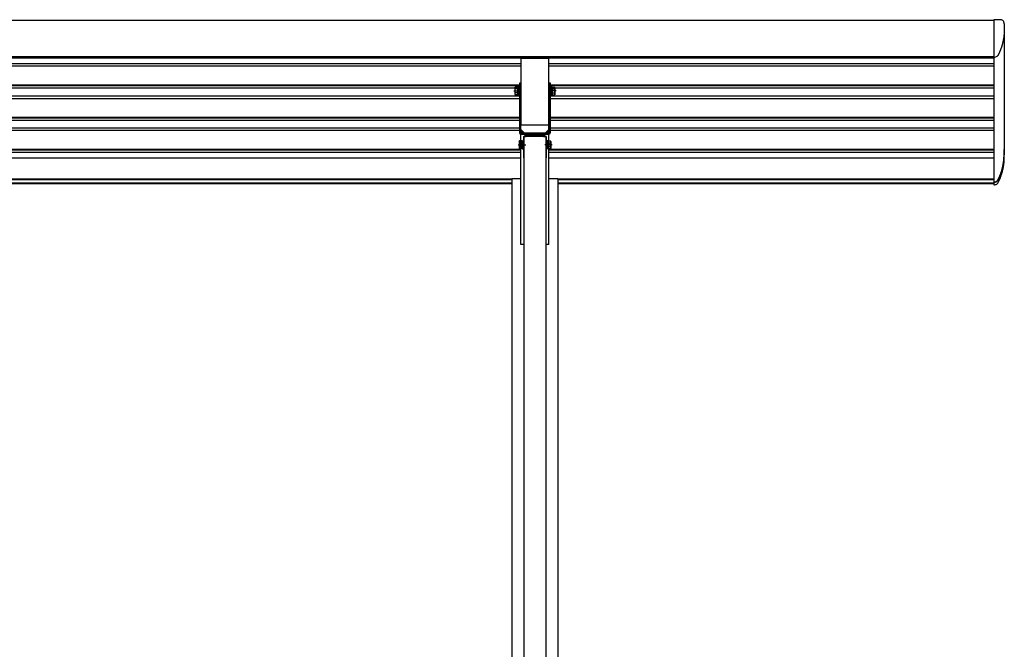
# Model space of a CAD drawing. Extents: x 0 to 55000, y 0 to 40000.
# Drawn here: x 47054 to 48993, y 14408 to 15647 of the extents above; entities that cross this region are included whole.
import ezdxf

# ---------------------------------------------------------------- set-up
doc = ezdxf.new("R2010")
doc.units = 0
doc.linetypes.add('YCENTER_1', pattern=[13, 10, -1, 1, -1])
doc.linetypes.add('YHIDDEN_1', pattern=[4, 3, -1])
doc.layers.add('YKK_A1', color=4, linetype='CONTINUOUS')

msp = doc.modelspace()

# ---------------------------------------------------------------- linework, layer by layer
at = {"layer": 'YKK_A1'}
for p, q in [((44364.8, 15646.5), (48972.8, 15646.5)), ((48972.8, 15647.2), (48972.8, 15573.1)), ((48972.8, 15646.5), (48972.8, 15324.5)), ((48992.8, 15617.8), (48992.8, 15381.4)), ((44364.8, 15575), (48972.8, 15575)), ((44364.8, 15572), (48972.8, 15572)), ((45296.3, 15561), (48041.3, 15561)), ((45296.3, 15556.2), (48041.3, 15556.2)), ((48096.3, 15570.9), (48041.3, 15570.9)), ((48041.3, 15570.9), (48041.3, 15440.6)), ((48096.3, 15440.6), (48096.3, 15570.9)), ((48096.3, 15561), (48972.8, 15561)), ((48096.3, 15556.2), (48972.8, 15556.2)), ((45296.3, 15519.1), (48041.3, 15519.1)), ((45296.3, 15517.8), (48041.3, 15517.8)), ((48096.3, 15519.1), (48972.8, 15519.1)), ((48096.3, 15517.8), (48972.8, 15517.8)), ((45296.3, 15513.4), (48041.3, 15513.4)), ((45296.3, 15497.1), (48041.3, 15497.1)), ((48096.3, 15513.4), (48972.8, 15513.4)), ((48096.3, 15497.1), (48972.8, 15497.1)), ((45296.3, 15492.2), (48041.3, 15492.2)), ((48096.3, 15492.2), (48972.8, 15492.2)), ((45296.3, 15455.1), (48041.3, 15455.1)), ((45296.3, 15453.9), (48041.3, 15453.9)), ((45296.3, 15449.4), (48041.3, 15449.4)), ((48041.3, 15440.6), (48096.3, 15440.6)), ((48041.3, 15205), (48041.3, 15440.6)), ((48096.3, 15455.1), (48972.8, 15455.1)), ((48096.3, 15453.9), (48972.8, 15453.9)), ((48096.3, 15449.4), (48972.8, 15449.4)), ((48096.3, 15205), (48096.3, 15440.6)), ((45296.3, 15434.3), (48041.3, 15434.3)), ((45296.3, 15429.5), (48041.3, 15429.5)), ((48096.3, 15434.3), (48972.8, 15434.3)), ((48096.3, 15429.5), (48972.8, 15429.5)), ((45296.3, 15392.4), (48041.3, 15392.4)), ((45296.3, 15391.1), (48041.3, 15391.1)), ((45296.3, 15391), (48041.3, 15391)), ((45296.3, 15386.7), (48041.3, 15386.7)), ((48096.3, 15392.4), (48972.8, 15392.4)), ((48096.3, 15391.1), (48972.8, 15391.1)), ((48096.3, 15391), (48972.8, 15391)), ((48096.3, 15386.7), (48972.8, 15386.7)), ((45296.3, 15375.6), (48041.3, 15375.6)), ((48096.3, 15375.6), (48972.8, 15375.6)), ((45314, 15333.8), (48023.6, 15333.8)), ((45314, 15332.4), (48023.6, 15332.4)), ((45314, 15326.1), (48023.6, 15326.1)), ((45314, 15324.5), (48023.6, 15324.5)), ((48114, 15333.8), (48972.8, 15333.8)), ((48114, 15332.4), (48972.8, 15332.4)), ((48114, 15326.1), (48972.8, 15326.1)), ((48114, 15324.5), (48972.8, 15324.5)), ((48972.8, 15327.9), (48972.8, 15322.2)), ((48046.8, 15205), (48041.3, 15205)), ((48096.3, 15205), (48090.8, 15205))]:
    msp.add_line(p, q, dxfattribs=at)
at = {"layer": 'YKK_A1', "linetype": 'Continuous', "ltscale": 0.5}
for p, q in [((48979.7, 15647.2), (48972.8, 15647.2)), ((48992.5, 15641.7), (48992.3, 15642.8)), ((48973.7, 15573.1), (48972.8, 15573.1)), ((48029.2, 15513.6), (48029.8, 15514.6)), ((48029.2, 15513.6), (48029.2, 15500.6)), ((48034.7, 15514.6), (48029.8, 15514.6)), ((48034.7, 15514.8), (48034.7, 15499.4)), ((48034.7, 15514.8), (48036.7, 15514.8)), ((48034.7, 15514.6), (48034.7, 15499.6)), ((48038.3, 15515.6), (48036.7, 15515.6)), ((48036.7, 15515.6), (48036.7, 15498.6)), ((48099.3, 15515.6), (48100.9, 15515.6)), ((48100.9, 15515.6), (48100.9, 15498.6)), ((48102.9, 15514.8), (48100.9, 15514.8)), ((48102.9, 15514.8), (48102.9, 15499.4)), ((48102.9, 15514.6), (48107.9, 15514.6)), ((48102.9, 15514.6), (48102.9, 15499.6)), ((48108.4, 15513.6), (48107.9, 15514.6)), ((48108.4, 15513.6), (48108.4, 15500.6)), ((48029.2, 15500.6), (48029.8, 15499.6)), ((48034.7, 15510.9), (48029.8, 15510.9)), ((48034.7, 15503.4), (48029.8, 15503.4)), ((48034.7, 15499.6), (48029.8, 15499.6)), ((48034.7, 15499.4), (48036.7, 15499.4)), ((48036.7, 15498.6), (48038.3, 15498.6)), ((48100.9, 15498.6), (48099.3, 15498.6)), ((48102.9, 15499.4), (48100.9, 15499.4)), ((48102.9, 15510.9), (48107.9, 15510.9)), ((48102.9, 15503.4), (48107.9, 15503.4)), ((48102.9, 15499.6), (48107.9, 15499.6)), ((48108.4, 15500.6), (48107.9, 15499.6)), ((48046.3, 15417.1), (48046.8, 15417.1)), ((48046.3, 15417.1), (48046.3, 15409.6)), ((48090.8, 15417.1), (48046.8, 15417.1)), ((48046.8, 15417.1), (48046.8, 13931.5)), ((48048.3, 15417.1), (48048.3, 15417.6)), ((48050.8, 15420.1), (48086.8, 15420.1)), ((48086.3, 15417.6), (48051.3, 15417.6)), ((48089.3, 15417.1), (48089.3, 15417.6)), ((48090.8, 15417.1), (48091.3, 15417.1)), ((48090.8, 13931.5), (48090.8, 15417.1)), ((48091.3, 15417.1), (48091.3, 15409.6)), ((48037.7, 15407.6), (48038.3, 15408.6)), ((48037.7, 15407.6), (48037.7, 15394.6)), ((48043.2, 15408.6), (48038.3, 15408.6)), ((48043.2, 15404.9), (48038.3, 15404.9)), ((48043.2, 15397.4), (48038.3, 15397.4)), ((48043.2, 15408.8), (48043.2, 15393.4)), ((48043.2, 15408.8), (48045.2, 15408.8)), ((48043.2, 15408.6), (48043.2, 15393.6)), ((48046.8, 15409.6), (48045.2, 15409.6)), ((48045.2, 15409.6), (48045.2, 15392.6)), ((48046.3, 15415.6), (48046.8, 15415.6)), ((48046.3, 15413.1), (48046.8, 15412.6)), ((48046.8, 15392.6), (48046.8, 15409.6)), ((48090.8, 15415.6), (48091.3, 15415.6)), ((48090.8, 15412.6), (48091.3, 15413.1)), ((48090.8, 15392.6), (48090.8, 15409.6)), ((48090.8, 15409.6), (48092.4, 15409.6)), ((48092.4, 15409.6), (48092.4, 15392.6)), ((48094.4, 15408.8), (48092.4, 15408.8)), ((48094.4, 15408.8), (48094.4, 15393.4)), ((48094.4, 15408.6), (48099.4, 15408.6)), ((48094.4, 15408.6), (48094.4, 15393.6)), ((48094.4, 15404.9), (48099.4, 15404.9)), ((48094.4, 15397.4), (48099.4, 15397.4)), ((48099.9, 15407.6), (48099.4, 15408.6)), ((48099.9, 15407.6), (48099.9, 15394.6)), ((48037.7, 15394.6), (48038.3, 15393.6)), ((48043.2, 15393.6), (48038.3, 15393.6)), ((48043.2, 15393.4), (48045.2, 15393.4)), ((48045.2, 15392.6), (48046.8, 15392.6)), ((48046.3, 15392.6), (48046.3, 15375.6)), ((48092.4, 15392.6), (48090.8, 15392.6)), ((48091.3, 15392.6), (48091.3, 15375.6)), ((48094.4, 15393.4), (48092.4, 15393.4)), ((48094.4, 15393.6), (48099.4, 15393.6)), ((48099.9, 15394.6), (48099.4, 15393.6)), ((48993.3, 15376.2), (48993.3, 15381.4)), ((48046.3, 15375.6), (48046.8, 15375.1)), ((48090.8, 15375.1), (48091.3, 15375.6)), ((48973.7, 15327.9), (48972.8, 15327.9)), ((48972.8, 15327.4), (48973.7, 15327.4)), ((48972.8, 15322.2), (48973.7, 15322.2))]:
    msp.add_line(p, q, dxfattribs=at)
at = {"layer": 'YKK_A1', "linetype": 'Continuous'}
for p, q in [((48038.3, 15522.1), (48038.3, 15425.1)), ((48040.8, 15522.1), (48038.3, 15522.1)), ((48040.8, 15425.1), (48040.8, 15522.1)), ((48099.3, 15522.1), (48096.8, 15522.1)), ((48096.8, 15425.1), (48096.8, 15522.1)), ((48099.3, 15425.1), (48099.3, 15522.1)), ((48040.8, 15431.6), (48047.8, 15424.6)), ((48041.3, 15424.6), (48096.3, 15424.6)), ((48041.3, 15422.1), (48096.3, 15422.1)), ((48096.8, 15431.6), (48089.8, 15424.6))]:
    msp.add_line(p, q, dxfattribs=at)
at = {"layer": 'YKK_A1', "linetype": 'YCENTER_1'}
for p, q in [((48027.2, 15507.1), (48042.5, 15507.1)), ((48110.5, 15507.1), (48095.2, 15507.1)), ((48035.7, 15401.1), (48051, 15401.1)), ((48102.9, 15401.1), (48088.3, 15401.1))]:
    msp.add_line(p, q, dxfattribs=at)
at = {"layer": 'YKK_A1', "linetype": 'YHIDDEN_1'}
for p, q in [((48046.8, 15422.1), (48038.3, 15430.6)), ((48046.8, 15417.1), (48051.8, 15417.1)), ((48085.8, 15417.1), (48090.8, 15417.1)), ((48090.9, 15422.1), (48099.3, 15430.6))]:
    msp.add_line(p, q, dxfattribs=at)
at = {"layer": 'YKK_A1', "ltscale": 2}
for p, q in [((48041.3, 15334), (48023.6, 15334)), ((48041.3, 15334), (48023.6, 15334)), ((48023.6, 15334), (48023.6, 12850)), ((48041.3, 15334), (48023.6, 15334)), ((48114, 15334), (48096.3, 15334)), ((48114, 15334), (48096.3, 15334)), ((48114, 15334), (48096.3, 15334)), ((48114, 15334), (48114, 12850))]:
    msp.add_line(p, q, dxfattribs=at)
at = {"layer": 'YKK_A1', "linetype": 'Continuous', "ltscale": 0.5}
for centre, radius, start, end in [((48979.7, 15527.7), 119.5, 86.1217, 90), ((48987.4, 15641.9), 5, 10.6005, 86.1217), ((48032.6, 15512.7), 3.32, 145.6158, 214.3842), ((48105.1, 15512.7), 3.32, 325.6158, 34.3842), ((48041.7, 15507.1), 12.4, 162.412, 197.588), ((48032.6, 15501.5), 3.32, 145.6158, 214.3842), ((48096, 15507.1), 12.4, 342.412, 17.588), ((48105.1, 15501.5), 3.32, 325.6158, 34.3842), ((48050.8, 15417.6), 2.5, 90, 180), ((48051.3, 15417.1), 0.5, 90, 180), ((48086.3, 15417.1), 0.5, 0, 90), ((48086.8, 15417.6), 2.5, 0, 90), ((48041.1, 15406.7), 3.32, 145.6158, 214.3842), ((48050.2, 15401.1), 12.4, 162.412, 197.588), ((48041.1, 15395.5), 3.32, 145.6158, 214.3842), ((48096.6, 15406.7), 3.32, 325.6158, 34.3842), ((48087.5, 15401.1), 12.4, 342.412, 17.588), ((48096.6, 15395.5), 3.32, 325.6158, 34.3842)]:
    msp.add_arc(centre, radius, start, end, dxfattribs=at)
at = {"layer": 'YKK_A1', "linetype": 'Continuous'}
for centre, radius, start, end in [((48041.3, 15425.1), 3, 180, 270), ((48041.3, 15425.1), 0.5, 180, 270), ((48096.3, 15425.1), 0.5, 270, 0), ((48096.3, 15425.1), 3, 270, 0)]:
    msp.add_arc(centre, radius, start, end, dxfattribs=at)
at = {"layer": 'YKK_A1', "linetype": 'Continuous', "ltscale": 0.5}
for points in [[(48992.5, 15641.7), (48992.9, 15638.7), (48993.1, 15635.2), (48993.3, 15631.8), (48993.3, 15628.4), (48993.3, 15625), (48993.1, 15621.6), (48992.9, 15618.1), (48992.5, 15614.7), (48992.3, 15613.2), (48992.1, 15611.8), (48991.9, 15610.3), (48991.6, 15608.8), (48991.3, 15607.3), (48991.1, 15605.9), (48990.7, 15604.4), (48990.4, 15602.9), (48990.1, 15601.4), (48989.7, 15599.9), (48989.3, 15598.5), (48988.9, 15597), (48988.4, 15595.5), (48988, 15594), (48987.5, 15592.6), (48987, 15591.1), (48986.4, 15589.6), (48985.9, 15588.1), (48985.3, 15586.7), (48984.7, 15585.2), (48984.1, 15583.7), (48983.4, 15582.2), (48982.8, 15580.7), (48982.1, 15579.3), (48981.3, 15577.8), (48980.8, 15576.9), (48980, 15575.9), (48979.1, 15575), (48977.6, 15574), (48973.7, 15573.1)], [(48973.7, 15327.4), (48977.6, 15328.3), (48979.1, 15329.3), (48980, 15330.2), (48980.8, 15331.1), (48981.3, 15332), (48982.6, 15334.6), (48983.8, 15337.2), (48985, 15339.8), (48986, 15342.4), (48987, 15345), (48987.9, 15347.6), (48988.7, 15350.2), (48989.5, 15352.8), (48990.1, 15355.4), (48990.8, 15358), (48991.3, 15360.6), (48991.8, 15363.2), (48992.2, 15365.8), (48992.5, 15368.4), (48992.8, 15371.1), (48993.1, 15374.5), (48993.3, 15378), (48993.3, 15381.4), (48993.3, 15384.8), (48993.1, 15388.3), (48992.8, 15391.7)], [(48973.7, 15327.9), (48977.4, 15328.8), (48978.7, 15329.6), (48979.7, 15330.5), (48980.4, 15331.4), (48980.9, 15332.2), (48982.1, 15334.7), (48983.3, 15337.1), (48984.3, 15339.6), (48985.3, 15342.1), (48986.3, 15344.5), (48987.1, 15347), (48987.9, 15349.4), (48988.7, 15351.9), (48989.4, 15354.3), (48990, 15356.8), (48990.5, 15359.3), (48991, 15361.7), (48991.4, 15364.2), (48991.8, 15366.6), (48992.1, 15369.1), (48992.4, 15371.6), (48992.6, 15374), (48992.7, 15376.5), (48992.8, 15378.9), (48992.8, 15381.4)], [(48973.7, 15322.2), (48977.6, 15323.1), (48979.1, 15324), (48980, 15324.9), (48980.8, 15325.8), (48981.3, 15326.8), (48982.6, 15329.4), (48983.8, 15332), (48985, 15334.6), (48986, 15337.2), (48987, 15339.8), (48987.9, 15342.4), (48988.7, 15345), (48989.5, 15347.6), (48990.1, 15350.2), (48990.8, 15352.8), (48991.3, 15355.4), (48991.8, 15358), (48992.2, 15360.6), (48992.5, 15363.2), (48992.8, 15365.8), (48993.1, 15369.3), (48993.3, 15372.7), (48993.3, 15376.2)]]:
    msp.add_spline(points, degree=3, dxfattribs=at)

doc.saveas('drawing.dxf')
